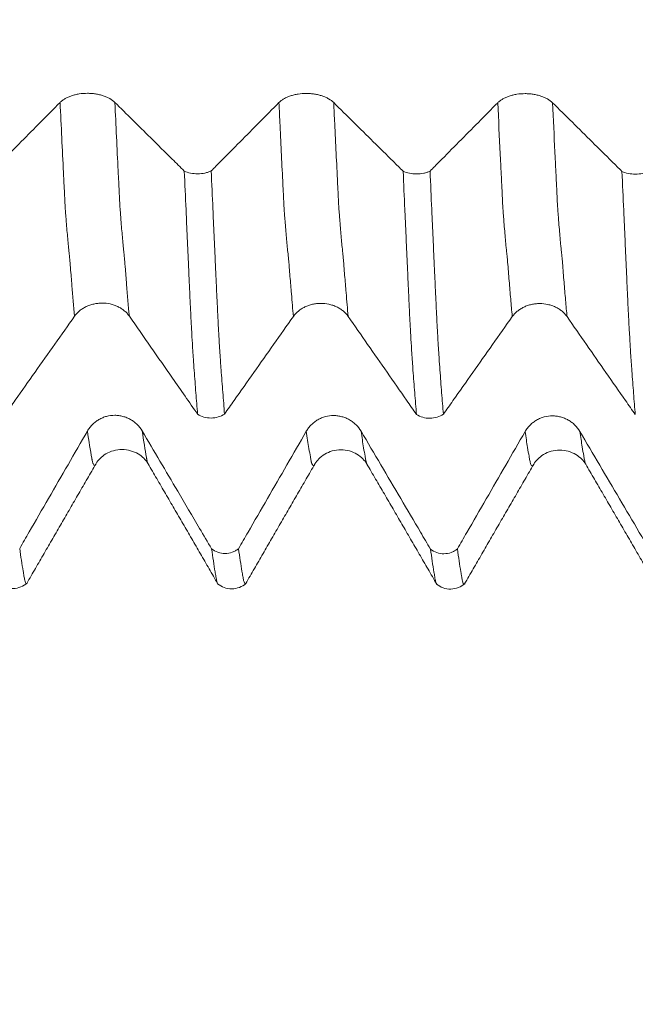
# Model space of a CAD drawing. Units: millimetres. Extents: x -47 to 94, y -82 to 34.
# Drawn here: x 62 to 66, y -9 to -2 of the extents above; entities that cross this region are included whole.
import ezdxf

# ---------------------------------------------------------------- set-up
doc = ezdxf.new("R2010")
doc.units = ezdxf.units.MM
for name, color, linetype in [('1', 4, 'Continuous'), ('2', 7, 'Continuous'), ('SK2', 7, 'Continuous')]:
    doc.layers.add(name, color=color, linetype=linetype)
doc.styles.add('iso_b_vert', font='simplex.shx')
doc.dimstyles.get("Standard").update_dxf_attribs({"dimtxt": 0.18, "dimasz": 0.18, "dimexe": 0.18, "dimexo": 0.0625, "dimgap": 0.09, "dimtad": 1, "dimzin": 0, "dimdsep": 52, "dimtxsty": 'Standard', "dimcen": 0.09, "dimadec": 0, "dimazin": 0, "dimtfac": 1, "dimtdec": 4, "dimtofl": 0, "dimtmove": 0, "dimatfit": 3, "dimfxl": 1, "dimtolj": 1, "dimtzin": 0, "dimarcsym": 0})

# ---------------------------------------------------------------- blocks, each defined once
blk = doc.blocks.new('_U3')
at = {"layer": 'SK2', "lineweight": 13}
for p, q in [((60, -7.681001), (60, -15.093501)), ((73, -7.681001), (73, -15.093501)), ((73, -13.093501), (60, -13.093501))]:
    blk.add_line(p, q, dxfattribs=at)
at = {"layer": 'SK2', "lineweight": 18}
for points in [[(60, -13.093501), (63.499998, -12.632717), (63.500002, -13.554285)], [(73, -13.093501), (69.500002, -13.554285), (69.499998, -12.632717)]]:
    blk.add_solid(points, dxfattribs=at)
at = {"layer": 'SK2', "lineweight": 18, "insert": (65.017977, -12.208387), "char_height": 3, "attachment_point": 7, "line_spacing_factor": 1.084337, "style": 'iso_b_vert'}
blk.add_mtext('\\W0.5321;13', dxfattribs=at)
blk = doc.blocks.new('_U4')
at = {"layer": 'SK2', "lineweight": 13}
for p, q in [((31, -5.9375), (31, -37.593501)), ((73, -7.681001), (73, -37.593501)), ((73, -35.593501), (31, -35.593501))]:
    blk.add_line(p, q, dxfattribs=at)
at = {"layer": 'SK2', "lineweight": 18}
for points in [[(31, -35.593501), (34.499998, -35.132717), (34.500002, -36.054285)], [(73, -35.593501), (69.500002, -36.054285), (69.499998, -35.132717)]]:
    blk.add_solid(points, dxfattribs=at)
at = {"layer": 'SK2', "lineweight": 18, "insert": (50.209229, -34.708387), "char_height": 3, "attachment_point": 7, "line_spacing_factor": 1.084337, "style": 'iso_b_vert'}
blk.add_mtext('\\W0.7361;42', dxfattribs=at)
blk = doc.blocks.new('_U5')
at = {"layer": '2', "lineweight": 13}
for p, q in [((37.3, -1.5875), (37.3, -26.593501)), ((73, -7.681001), (73, -26.593501)), ((73, -24.593501), (37.3, -24.593501))]:
    blk.add_line(p, q, dxfattribs=at)
at = {"layer": '2', "lineweight": 18}
for points in [[(37.3, -24.593501), (40.799998, -24.132717), (40.800002, -25.054285)], [(73, -24.593501), (69.500002, -25.054285), (69.499998, -24.132717)]]:
    blk.add_solid(points, dxfattribs=at)
at = {"layer": '2', "lineweight": 18, "insert": (51.788544, -23.708387), "char_height": 3, "attachment_point": 7, "line_spacing_factor": 1.084337, "style": 'iso_b_vert'}
blk.add_mtext('\\W0.7346;35.7', dxfattribs=at)

msp = doc.modelspace()

# ---------------------------------------------------------------- linework, layer by layer
at = {"layer": '1', "lineweight": 18}
for points, knots in [([(62.3471, -2.9369), (62.3376, -2.9275), (62.326, -2.9189), (62.306, -2.9073), (62.2988, -2.9037), (62.2837, -2.8971), (62.2681, -2.891), (62.2511, -2.8862), (62.2336, -2.882), (62.2245, -2.8802), (62.2063, -2.8774), (62.197, -2.8763), (62.1783, -2.8749), (62.1688, -2.8745), (62.1402, -2.8745), (62.1215, -2.8759), (62.094, -2.8801), (62.0849, -2.8819), (62.0674, -2.8861), (62.059, -2.8885), (62.0427, -2.8939), (62.0348, -2.897), (62.0197, -2.9037), (62.0055, -2.9109), (61.9932, -2.9191), (61.9817, -2.9278), (61.9764, -2.9324), (61.9717, -2.9371)], [0, 0, 0, 0, 0.125, 0.125, 0.1875, 0.1875, 0.25, 0.3125, 0.3125, 0.375, 0.375, 0.4375, 0.4375, 0.5, 0.5, 0.625, 0.625, 0.6875, 0.6875, 0.75, 0.75, 0.8125, 0.8125, 0.875, 0.9375, 0.9375, 1, 1, 1, 1]), ([(63.8471, -2.938), (63.8375, -2.9285), (63.826, -2.9199), (63.806, -2.9084), (63.7988, -2.9048), (63.7837, -2.8981), (63.7681, -2.8921), (63.7511, -2.8873), (63.7336, -2.883), (63.7245, -2.8813), (63.7063, -2.8784), (63.697, -2.8774), (63.6783, -2.8759), (63.6688, -2.8756), (63.6402, -2.8755), (63.6215, -2.8769), (63.594, -2.8812), (63.5849, -2.883), (63.5674, -2.8872), (63.559, -2.8896), (63.5427, -2.895), (63.5348, -2.8981), (63.5197, -2.9048), (63.5055, -2.912), (63.4932, -2.9202), (63.4817, -2.9288), (63.4764, -2.9334), (63.4717, -2.9382)], [0, 0, 0, 0, 0.125, 0.125, 0.1875, 0.1875, 0.25, 0.3125, 0.3125, 0.375, 0.375, 0.4375, 0.4375, 0.5, 0.5, 0.625, 0.625, 0.6875, 0.6875, 0.75, 0.75, 0.8125, 0.8125, 0.875, 0.9375, 0.9375, 1, 1, 1, 1]), ([(65.3471, -2.9391), (65.3375, -2.9297), (65.326, -2.9211), (65.306, -2.9095), (65.2988, -2.9059), (65.2837, -2.8993), (65.2681, -2.8932), (65.2511, -2.8884), (65.2336, -2.8842), (65.2245, -2.8824), (65.2063, -2.8796), (65.197, -2.8785), (65.1783, -2.8771), (65.1688, -2.8767), (65.1402, -2.8767), (65.1215, -2.8781), (65.094, -2.8823), (65.0849, -2.8841), (65.0674, -2.8883), (65.059, -2.8907), (65.0427, -2.8961), (65.0348, -2.8992), (65.0197, -2.9059), (65.0055, -2.9131), (64.9932, -2.9213), (64.9817, -2.93), (64.9764, -2.9346), (64.9717, -2.9393)], [0, 0, 0, 0, 0.125, 0.125, 0.1875, 0.1875, 0.25, 0.3125, 0.3125, 0.375, 0.375, 0.4375, 0.4375, 0.5, 0.5, 0.625, 0.625, 0.6875, 0.6875, 0.75, 0.75, 0.8125, 0.8125, 0.875, 0.9375, 0.9375, 1, 1, 1, 1]), ([(61.9717, -2.9371), (61.883, -3.0268), (61.7943, -3.1164), (61.6612, -3.2509), (61.6168, -3.2957), (61.5507, -3.3623), (61.5291, -3.3842), (61.5074, -3.406)], [0, 0, 0, 0, 0.573497, 0.573497, 0.860246, 0.860246, 1, 1, 1, 1]), ([(62.8229, -3.4076), (62.7954, -3.3804), (62.7679, -3.3532), (62.6905, -3.2766), (62.6406, -3.2272), (62.5095, -3.0975), (62.4283, -3.0172), (62.3471, -2.9369)], [0, 0, 0, 0, 0.173385, 0.173385, 0.488217, 0.488217, 1, 1, 1, 1]), ([(63.4717, -2.9382), (63.383, -3.0279), (63.2943, -3.1175), (63.1612, -3.252), (63.1168, -3.2968), (63.0508, -3.3634), (63.0292, -3.3852), (63.0076, -3.407)], [0, 0, 0, 0, 0.573672, 0.573672, 0.860508, 0.860508, 1, 1, 1, 1]), ([(64.3231, -3.4088), (64.3002, -3.3862), (64.2773, -3.3636), (64.2092, -3.2962), (64.164, -3.2514), (64.0282, -3.1171), (63.9377, -3.0276), (63.8471, -2.938)], [0, 0, 0, 0, 0.144145, 0.144145, 0.42943, 0.42943, 1, 1, 1, 1]), ([(64.9717, -2.9393), (64.883, -3.029), (64.7943, -3.1186), (64.6612, -3.2531), (64.6168, -3.2979), (64.5507, -3.3645), (64.5291, -3.3863), (64.5075, -3.4082)], [0, 0, 0, 0, 0.573575, 0.573575, 0.860362, 0.860362, 1, 1, 1, 1]), ([(65.823, -3.4099), (65.8002, -3.3873), (65.7773, -3.3647), (65.7092, -3.2973), (65.664, -3.2525), (65.5282, -3.1182), (65.4377, -3.0287), (65.3471, -2.9391)], [0, 0, 0, 0, 0.144096, 0.144096, 0.429397, 0.429397, 1, 1, 1, 1]), ([(62.8229, -3.4076), (62.836, -3.4137), (62.8506, -3.4183), (62.8823, -3.4246), (62.8987, -3.4262), (62.9323, -3.4261), (62.9486, -3.4244), (62.9723, -3.4195), (62.9798, -3.4175), (62.9942, -3.4128), (63.0011, -3.41), (63.0076, -3.407)], [0, 0, 0, 0, 0.25, 0.25, 0.5, 0.5, 0.75, 0.75, 0.875, 0.875, 1, 1, 1, 1]), ([(62.9144, -5.0749), (62.9104, -5.027), (62.9064, -4.978), (62.8986, -4.878), (62.8948, -4.827), (62.8891, -4.749), (62.8871, -4.7226), (62.8843, -4.6829), (62.8834, -4.6695), (62.8817, -4.6418), (62.8807, -4.6275), (62.878, -4.5835), (62.8762, -4.5527), (62.8726, -4.4881), (62.8709, -4.4543), (62.8672, -4.3835), (62.8654, -4.3465), (62.8626, -4.2886), (62.8617, -4.2689), (62.8599, -4.2291), (62.859, -4.209), (62.8571, -4.1681), (62.8561, -4.1474), (62.8548, -4.116), (62.8544, -4.1055), (62.8536, -4.0843), (62.8531, -4.0736), (62.8516, -4.0415), (62.8507, -4.02), (62.8487, -3.977), (62.8477, -3.9554), (62.8458, -3.9123), (62.8449, -3.8908), (62.8429, -3.8474), (62.8419, -3.8257), (62.8389, -3.7604), (62.8369, -3.7167), (62.8309, -3.5851), (62.8269, -3.4967), (62.8229, -3.4076)], [0, 0, 0, 0, 0.125, 0.125, 0.25, 0.25, 0.3125, 0.3125, 0.34375, 0.34375, 0.375, 0.375, 0.4375, 0.4375, 0.5, 0.5, 0.5625, 0.5625, 0.59375, 0.59375, 0.625, 0.625, 0.65625, 0.65625, 0.671875, 0.671875, 0.6875, 0.6875, 0.71875, 0.71875, 0.75, 0.75, 0.78125, 0.78125, 0.8125, 0.8125, 0.875, 0.875, 1, 1, 1, 1]), ([(63.0076, -3.407), (63.0115, -3.4947), (63.0154, -3.5819), (63.0212, -3.7115), (63.0231, -3.7546), (63.026, -3.8189), (63.027, -3.8402), (63.0289, -3.8828), (63.0299, -3.904), (63.032, -3.9463), (63.033, -3.9675), (63.0343, -3.9993), (63.0347, -4.0099), (63.0356, -4.0311), (63.036, -4.0416), (63.0376, -4.0731), (63.0386, -4.094), (63.0405, -4.1352), (63.0413, -4.1556), (63.043, -4.1957), (63.044, -4.2154), (63.0459, -4.2543), (63.0469, -4.2735), (63.0497, -4.3302), (63.0513, -4.3672), (63.0548, -4.4387), (63.0566, -4.4733), (63.0594, -4.5233), (63.0603, -4.5396), (63.0622, -4.5715), (63.0631, -4.5871), (63.0649, -4.6174), (63.0658, -4.6321), (63.0678, -4.6606), (63.0687, -4.6745), (63.0704, -4.7017), (63.0713, -4.7152), (63.0733, -4.7421), (63.0742, -4.7554), (63.0791, -4.8219), (63.0831, -4.8739), (63.0911, -4.9756), (63.095, -5.0253), (63.099, -5.0739)], [0, 0, 0, 0, 0.125, 0.125, 0.1875, 0.1875, 0.21875, 0.21875, 0.25, 0.25, 0.28125, 0.28125, 0.296875, 0.296875, 0.3125, 0.3125, 0.34375, 0.34375, 0.375, 0.375, 0.40625, 0.40625, 0.4375, 0.4375, 0.5, 0.5, 0.5625, 0.5625, 0.59375, 0.59375, 0.625, 0.625, 0.65625, 0.65625, 0.6875, 0.6875, 0.71875, 0.71875, 0.75, 0.75, 0.875, 0.875, 1, 1, 1, 1]), ([(64.3231, -3.4088), (64.3362, -3.4149), (64.3507, -3.4195), (64.3824, -3.4258), (64.3987, -3.4274), (64.4323, -3.4273), (64.4486, -3.4256), (64.4723, -3.4207), (64.4798, -3.4187), (64.4942, -3.4139), (64.501, -3.4112), (64.5075, -3.4082)], [0, 0, 0, 0, 0.25, 0.25, 0.5, 0.5, 0.75, 0.75, 0.875, 0.875, 1, 1, 1, 1]), ([(64.4144, -5.0764), (64.4104, -5.0281), (64.4065, -4.9786), (64.4006, -4.9028), (64.3986, -4.8772), (64.3947, -4.8254), (64.3927, -4.7992), (64.3898, -4.7595), (64.3888, -4.7462), (64.3869, -4.7195), (64.3859, -4.706), (64.3844, -4.6857), (64.3839, -4.6789), (64.383, -4.6651), (64.3826, -4.6582), (64.3818, -4.644), (64.3812, -4.6368), (64.3802, -4.6222), (64.3798, -4.6149), (64.3776, -4.5776), (64.3758, -4.5463), (64.3722, -4.4809), (64.3703, -4.4468), (64.3667, -4.3756), (64.3649, -4.3386), (64.3622, -4.281), (64.3613, -4.2614), (64.3595, -4.2219), (64.3586, -4.2019), (64.3568, -4.1614), (64.3559, -4.1408), (64.3541, -4.0993), (64.3531, -4.0782), (64.3513, -4.0358), (64.3503, -4.0145), (64.3484, -3.972), (64.3475, -3.9507), (64.3446, -3.8867), (64.3426, -3.8438), (64.3388, -3.7578), (64.3368, -3.7146), (64.331, -3.5845), (64.327, -3.497), (64.3231, -3.4088)], [0, 0, 0, 0, 0.125, 0.125, 0.1875, 0.1875, 0.25, 0.25, 0.28125, 0.28125, 0.3125, 0.3125, 0.328125, 0.328125, 0.34375, 0.34375, 0.359375, 0.359375, 0.375, 0.375, 0.4375, 0.4375, 0.5, 0.5, 0.5625, 0.5625, 0.59375, 0.59375, 0.625, 0.625, 0.65625, 0.65625, 0.6875, 0.6875, 0.71875, 0.71875, 0.75, 0.75, 0.8125, 0.8125, 0.875, 0.875, 1, 1, 1, 1]), ([(64.5075, -3.4082), (64.5114, -3.4961), (64.5154, -3.5835), (64.5212, -3.7134), (64.5231, -3.7565), (64.527, -3.8423), (64.5291, -3.885), (64.5319, -3.9487), (64.5329, -3.97), (64.5348, -4.0124), (64.5357, -4.0335), (64.5371, -4.0652), (64.5376, -4.0757), (64.5386, -4.0966), (64.5391, -4.107), (64.5405, -4.1379), (64.5414, -4.1583), (64.5441, -4.2185), (64.546, -4.2575), (64.5496, -4.3334), (64.5513, -4.3704), (64.5549, -4.4418), (64.5567, -4.4764), (64.5596, -4.5264), (64.5605, -4.5428), (64.5619, -4.5667), (64.5623, -4.5746), (64.5632, -4.5903), (64.5636, -4.598), (64.5649, -4.6207), (64.566, -4.6352), (64.568, -4.6636), (64.5688, -4.6773), (64.5714, -4.7182), (64.5733, -4.7449), (64.5792, -4.8243), (64.5831, -4.8762), (64.591, -4.9776), (64.595, -5.0271), (64.599, -5.0755)], [0, 0, 0, 0, 0.125, 0.125, 0.1875, 0.1875, 0.25, 0.25, 0.28125, 0.28125, 0.3125, 0.3125, 0.328125, 0.328125, 0.34375, 0.34375, 0.375, 0.375, 0.4375, 0.4375, 0.5, 0.5, 0.5625, 0.5625, 0.59375, 0.59375, 0.609375, 0.609375, 0.625, 0.625, 0.65625, 0.65625, 0.6875, 0.6875, 0.75, 0.75, 0.875, 0.875, 1, 1, 1, 1]), ([(65.823, -3.4099), (65.8361, -3.416), (65.8506, -3.4206), (65.8823, -3.4269), (65.8987, -3.4285), (65.9323, -3.4284), (65.9486, -3.4267), (65.9723, -3.4218), (65.9798, -3.4198), (65.9942, -3.4151), (66.0011, -3.4123), (66.0075, -3.4093)], [0, 0, 0, 0, 0.25, 0.25, 0.5, 0.5, 0.75, 0.75, 0.875, 0.875, 1, 1, 1, 1]), ([(65.9145, -5.0781), (65.9105, -5.0304), (65.9065, -4.9814), (65.9007, -4.9066), (65.8988, -4.8814), (65.8949, -4.8304), (65.893, -4.8046), (65.8902, -4.7657), (65.8893, -4.7528), (65.8874, -4.7266), (65.8863, -4.7133), (65.8844, -4.6866), (65.8835, -4.6733), (65.8816, -4.6457), (65.8808, -4.6315), (65.8781, -4.5876), (65.8764, -4.5569), (65.8727, -4.4924), (65.8709, -4.4586), (65.8673, -4.3881), (65.8655, -4.3513), (65.8628, -4.2936), (65.8619, -4.274), (65.86, -4.2342), (65.8591, -4.214), (65.8571, -4.1731), (65.8562, -4.1525), (65.8545, -4.1105), (65.8536, -4.0892), (65.8517, -4.0463), (65.8508, -4.0247), (65.8488, -3.9815), (65.8478, -3.9599), (65.8449, -3.8949), (65.8429, -3.8514), (65.839, -3.764), (65.837, -3.7202), (65.831, -3.5881), (65.827, -3.4993), (65.823, -3.4099)], [0, 0, 0, 0, 0.125, 0.125, 0.1875, 0.1875, 0.25, 0.25, 0.28125, 0.28125, 0.3125, 0.3125, 0.34375, 0.34375, 0.375, 0.375, 0.4375, 0.4375, 0.5, 0.5, 0.5625, 0.5625, 0.59375, 0.59375, 0.625, 0.625, 0.65625, 0.65625, 0.6875, 0.6875, 0.71875, 0.71875, 0.75, 0.75, 0.8125, 0.8125, 0.875, 0.875, 1, 1, 1, 1]), ([(62.071, -4.4028), (62.0806, -4.3892), (62.0921, -4.3769), (62.1121, -4.3604), (62.1193, -4.3552), (62.1343, -4.3457), (62.15, -4.3371), (62.1669, -4.3302), (62.1844, -4.3241), (62.1935, -4.3216), (62.2117, -4.3175), (62.221, -4.316), (62.2397, -4.3139), (62.2492, -4.3133), (62.2778, -4.3133), (62.2965, -4.3152), (62.324, -4.3213), (62.3331, -4.3238), (62.3506, -4.3297), (62.359, -4.3332), (62.3754, -4.3409), (62.3833, -4.3453), (62.3984, -4.3548), (62.4126, -4.3651), (62.425, -4.3768), (62.4364, -4.3892), (62.4417, -4.3957), (62.4465, -4.4025)], [0, 0, 0, 0, 0.125, 0.125, 0.1875, 0.1875, 0.25, 0.3125, 0.3125, 0.375, 0.375, 0.4375, 0.4375, 0.5, 0.5, 0.625, 0.625, 0.6875, 0.6875, 0.75, 0.75, 0.8125, 0.8125, 0.875, 0.9375, 0.9375, 1, 1, 1, 1]), ([(63.571, -4.4044), (63.5806, -4.3909), (63.5921, -4.3786), (63.6121, -4.3621), (63.6193, -4.3569), (63.6343, -4.3474), (63.6499, -4.3388), (63.6669, -4.3318), (63.6844, -4.3258), (63.6935, -4.3232), (63.7117, -4.3192), (63.7209, -4.3176), (63.7396, -4.3155), (63.7492, -4.315), (63.7778, -4.3149), (63.7965, -4.3169), (63.824, -4.3229), (63.8331, -4.3255), (63.8506, -4.3314), (63.859, -4.3348), (63.8753, -4.3426), (63.8832, -4.3469), (63.8984, -4.3565), (63.9125, -4.3668), (63.9249, -4.3784), (63.9364, -4.3908), (63.9417, -4.3974), (63.9464, -4.4042)], [0, 0, 0, 0, 0.125, 0.125, 0.1875, 0.1875, 0.25, 0.3125, 0.3125, 0.375, 0.375, 0.4375, 0.4375, 0.5, 0.5, 0.625, 0.625, 0.6875, 0.6875, 0.75, 0.75, 0.8125, 0.8125, 0.875, 0.9375, 0.9375, 1, 1, 1, 1]), ([(65.071, -4.406), (65.0806, -4.3924), (65.0921, -4.3802), (65.1121, -4.3637), (65.1193, -4.3585), (65.1343, -4.349), (65.15, -4.3403), (65.1669, -4.3334), (65.1845, -4.3273), (65.1935, -4.3248), (65.2117, -4.3207), (65.221, -4.3192), (65.2397, -4.3171), (65.2492, -4.3165), (65.2778, -4.3165), (65.2965, -4.3185), (65.324, -4.3245), (65.3331, -4.327), (65.3506, -4.3329), (65.3591, -4.3364), (65.3754, -4.3441), (65.3833, -4.3485), (65.3984, -4.358), (65.4126, -4.3683), (65.425, -4.38), (65.4364, -4.3924), (65.4417, -4.3989), (65.4465, -4.4057)], [0, 0, 0, 0, 0.125, 0.125, 0.1875, 0.1875, 0.25, 0.3125, 0.3125, 0.375, 0.375, 0.4375, 0.4375, 0.5, 0.5, 0.625, 0.625, 0.6875, 0.6875, 0.75, 0.75, 0.8125, 0.8125, 0.875, 0.9375, 0.9375, 1, 1, 1, 1]), ([(61.5989, -5.0724), (61.6209, -5.0412), (61.6429, -5.0099), (61.71, -4.9147), (61.7552, -4.8507), (61.8905, -4.6588), (61.9808, -4.5308), (62.071, -4.4028)], [0, 0, 0, 0, 0.139844, 0.139844, 0.426563, 0.426563, 1, 1, 1, 1]), ([(62.4465, -4.4025), (62.4957, -4.4734), (62.545, -4.5442), (62.6436, -4.6859), (62.6929, -4.7568), (62.7996, -4.91), (62.857, -4.9925), (62.9144, -5.0749)], [0, 0, 0, 0, 0.316102, 0.316102, 0.632204, 0.632204, 1, 1, 1, 1]), ([(63.099, -5.0739), (63.121, -5.0427), (63.1429, -5.0116), (63.21, -4.9164), (63.2551, -4.8524), (63.3905, -4.6604), (63.4808, -4.5324), (63.571, -4.4044)], [0, 0, 0, 0, 0.13963, 0.13963, 0.42642, 0.42642, 1, 1, 1, 1]), ([(63.9464, -4.4042), (64.0354, -4.5321), (64.1244, -4.66), (64.2579, -4.8518), (64.3025, -4.9157), (64.3694, -5.0119), (64.3919, -5.0442), (64.4144, -5.0764)], [0, 0, 0, 0, 0.570696, 0.570696, 0.856043, 0.856043, 1, 1, 1, 1]), ([(64.599, -5.0755), (64.621, -5.0443), (64.6429, -5.0132), (64.71, -4.918), (64.7552, -4.854), (64.8905, -4.662), (64.9808, -4.534), (65.071, -4.406)], [0, 0, 0, 0, 0.139632, 0.139632, 0.426421, 0.426421, 1, 1, 1, 1]), ([(65.4465, -4.4057), (65.5354, -4.5336), (65.6244, -4.6616), (65.758, -4.8534), (65.8025, -4.9173), (65.8695, -5.0135), (65.892, -5.0458), (65.9145, -5.0781)], [0, 0, 0, 0, 0.570627, 0.570627, 0.85594, 0.85594, 1, 1, 1, 1]), ([(62.5347, -5.1899), (62.5251, -5.1736), (62.5136, -5.1589), (62.4935, -5.1391), (62.4863, -5.1328), (62.4713, -5.1214), (62.4556, -5.1111), (62.4387, -5.1028), (62.4211, -5.0955), (62.412, -5.0925), (62.3938, -5.0876), (62.3846, -5.0858), (62.3658, -5.0833), (62.3563, -5.0827), (62.3277, -5.0826), (62.309, -5.0851), (62.2815, -5.0924), (62.2724, -5.0954), (62.255, -5.1026), (62.2465, -5.1067), (62.2302, -5.1161), (62.2223, -5.1213), (62.2072, -5.1328), (62.1931, -5.1452), (62.1807, -5.1593), (62.1692, -5.1742), (62.164, -5.1821), (62.1592, -5.1903)], [0, 0, 0, 0, 0.125, 0.125, 0.1875, 0.1875, 0.25, 0.3125, 0.3125, 0.375, 0.375, 0.4375, 0.4375, 0.5, 0.5, 0.625, 0.625, 0.6875, 0.6875, 0.75, 0.75, 0.8125, 0.8125, 0.875, 0.9375, 0.9375, 1, 1, 1, 1]), ([(63.099, -5.0739), (63.086, -5.0826), (63.0716, -5.0894), (63.0401, -5.0988), (63.0237, -5.1012), (62.9901, -5.1014), (62.9737, -5.0992), (62.942, -5.0901), (62.9275, -5.0835), (62.9144, -5.0749)], [0, 0, 0, 0, 0.25, 0.25, 0.5, 0.5, 0.75, 0.75, 1, 1, 1, 1]), ([(64.0347, -5.1919), (64.0251, -5.1756), (64.0136, -5.1608), (63.9935, -5.141), (63.9863, -5.1348), (63.9713, -5.1234), (63.9556, -5.113), (63.9387, -5.1047), (63.9211, -5.0975), (63.9121, -5.0944), (63.8938, -5.0896), (63.8846, -5.0877), (63.8659, -5.0853), (63.8563, -5.0846), (63.8277, -5.0846), (63.809, -5.087), (63.7815, -5.0943), (63.7724, -5.0973), (63.755, -5.1045), (63.7465, -5.1087), (63.7302, -5.118), (63.7223, -5.1233), (63.7072, -5.1348), (63.6931, -5.1472), (63.6807, -5.1612), (63.6693, -5.1761), (63.664, -5.184), (63.6593, -5.1922)], [0, 0, 0, 0, 0.125, 0.125, 0.1875, 0.1875, 0.25, 0.3125, 0.3125, 0.375, 0.375, 0.4375, 0.4375, 0.5, 0.5, 0.625, 0.625, 0.6875, 0.6875, 0.75, 0.75, 0.8125, 0.8125, 0.875, 0.9375, 0.9375, 1, 1, 1, 1]), ([(64.599, -5.0755), (64.586, -5.0842), (64.5716, -5.091), (64.54, -5.1004), (64.5237, -5.1028), (64.4901, -5.103), (64.4737, -5.1008), (64.442, -5.0917), (64.4275, -5.0851), (64.4144, -5.0764)], [0, 0, 0, 0, 0.25, 0.25, 0.5, 0.5, 0.75, 0.75, 1, 1, 1, 1]), ([(65.5347, -5.1938), (65.5251, -5.1775), (65.5136, -5.1628), (65.4935, -5.143), (65.4863, -5.1367), (65.4712, -5.1253), (65.4556, -5.1149), (65.4386, -5.1066), (65.4211, -5.0994), (65.412, -5.0964), (65.3938, -5.0915), (65.3845, -5.0897), (65.3658, -5.0872), (65.3563, -5.0865), (65.3277, -5.0865), (65.309, -5.0889), (65.2815, -5.0962), (65.2724, -5.0993), (65.2549, -5.1064), (65.2465, -5.1106), (65.2302, -5.1199), (65.2223, -5.1252), (65.2072, -5.1367), (65.193, -5.1491), (65.1807, -5.1631), (65.1692, -5.178), (65.164, -5.1859), (65.1592, -5.1941)], [0, 0, 0, 0, 0.125, 0.125, 0.1875, 0.1875, 0.25, 0.3125, 0.3125, 0.375, 0.375, 0.4375, 0.4375, 0.5, 0.5, 0.625, 0.625, 0.6875, 0.6875, 0.75, 0.75, 0.8125, 0.8125, 0.875, 0.9375, 0.9375, 1, 1, 1, 1]), ([(62.1592, -5.1903), (62.0706, -5.3442), (61.9818, -5.4981), (61.8487, -5.729), (61.8043, -5.8059), (61.7382, -5.9203), (61.7166, -5.9578), (61.695, -5.9952)], [0, 0, 0, 0, 0.573603, 0.573603, 0.860405, 0.860405, 1, 1, 1, 1]), ([(63.0106, -5.9984), (62.9831, -5.9516), (62.9555, -5.9048), (62.8781, -5.7731), (62.8281, -5.6883), (62.697, -5.4656), (62.6159, -5.3278), (62.5347, -5.1899)], [0, 0, 0, 0, 0.173714, 0.173714, 0.488433, 0.488433, 1, 1, 1, 1]), ([(63.6593, -5.1922), (63.5706, -5.3461), (63.4818, -5.5), (63.3487, -5.7309), (63.3043, -5.8078), (63.2382, -5.9222), (63.2165, -5.9597), (63.1949, -5.9973)], [0, 0, 0, 0, 0.573477, 0.573477, 0.860216, 0.860216, 1, 1, 1, 1]), ([(64.5106, -6.0002), (64.4877, -5.9614), (64.4649, -5.9226), (64.3968, -5.8068), (64.3515, -5.73), (64.2158, -5.4993), (64.1252, -5.3456), (64.0347, -5.1919)], [0, 0, 0, 0, 0.144142, 0.144142, 0.429428, 0.429428, 1, 1, 1, 1]), ([(65.1592, -5.1941), (65.0706, -5.348), (64.9818, -5.502), (64.8487, -5.7328), (64.8043, -5.8097), (64.7382, -5.9241), (64.7166, -5.9616), (64.6949, -5.9991)], [0, 0, 0, 0, 0.573504, 0.573504, 0.860257, 0.860257, 1, 1, 1, 1]), ([(66.0106, -6.0022), (65.9877, -5.9633), (65.9648, -5.9245), (65.8967, -5.8087), (65.8515, -5.7319), (65.7157, -5.5013), (65.6252, -5.3475), (65.5347, -5.1938)], [0, 0, 0, 0, 0.144145, 0.144145, 0.42943, 0.42943, 1, 1, 1, 1]), ([(62.2186, -5.4136), (62.226, -5.4013), (62.2445, -5.3777), (62.285, -5.3452), (62.3373, -5.3225), (62.3966, -5.3143), (62.4558, -5.3226), (62.5241, -5.3532), (62.558, -5.3863), (62.5741, -5.4135)], [0, 0, 0, 0, 0.11507, 0.236684, 0.364205, 0.495607, 0.627865, 0.75769, 1, 1, 1, 1]), ([(63.7185, -5.4161), (63.7258, -5.4036), (63.7444, -5.3798), (63.7849, -5.3472), (63.8371, -5.3245), (63.8965, -5.3163), (63.9559, -5.3247), (64.0078, -5.3473), (64.0483, -5.3799), (64.0669, -5.4036), (64.0742, -5.416)], [0, 0, 0, 0, 0.114835, 0.236695, 0.364628, 0.496162, 0.628431, 0.758307, 0.882481, 1, 1, 1, 1]), ([(65.2184, -5.4181), (65.2258, -5.4056), (65.2444, -5.3818), (65.285, -5.3492), (65.3372, -5.3265), (65.3965, -5.3183), (65.4558, -5.3268), (65.508, -5.3496), (65.5483, -5.3819), (65.5668, -5.4052), (65.5741, -5.4175)], [0, 0, 0, 0, 0.114143, 0.235249, 0.362566, 0.493934, 0.626197, 0.756092, 0.881139, 1, 1, 1, 1]), ([(61.695, -5.9952), (61.699, -6.0236), (61.7029, -6.0508), (61.7107, -6.1025), (61.7146, -6.1271), (61.7194, -6.1563), (61.7204, -6.162), (61.7223, -6.1733), (61.7232, -6.1791), (61.7251, -6.1902), (61.7262, -6.1953), (61.728, -6.2049), (61.7289, -6.2092), (61.7317, -6.2205), (61.7335, -6.2264), (61.737, -6.2346), (61.7387, -6.2368), (61.7416, -6.2371), (61.7426, -6.2366), (61.7436, -6.2356)], [0, 0, 0, 0, 0.233912, 0.233912, 0.467824, 0.467824, 0.526302, 0.526302, 0.584781, 0.584781, 0.643259, 0.643259, 0.701737, 0.701737, 0.818693, 0.818693, 0.935649, 0.935649, 1, 1, 1, 1]), ([(63.0106, -5.9984), (63.0237, -6.0087), (63.0382, -6.0166), (63.0699, -6.0275), (63.0862, -6.0301), (63.1197, -6.03), (63.1361, -6.0271), (63.1597, -6.0187), (63.1672, -6.0152), (63.1816, -6.0072), (63.1884, -6.0025), (63.1949, -5.9973)], [0, 0, 0, 0, 0.25, 0.25, 0.5, 0.5, 0.75, 0.75, 0.875, 0.875, 1, 1, 1, 1]), ([(63.05, -6.2329), (63.0494, -6.2315), (63.0489, -6.2299), (63.0474, -6.2253), (63.0465, -6.2221), (63.0447, -6.2146), (63.0438, -6.2104), (63.0419, -6.2009), (63.041, -6.1956), (63.0391, -6.1844), (63.038, -6.1785), (63.0368, -6.1701), (63.0363, -6.1672), (63.0352, -6.1613), (63.0347, -6.1584), (63.0264, -6.1083), (63.0186, -6.056), (63.0106, -5.9984)], [0, 0, 0, 0, 0.047691, 0.047691, 0.120946, 0.120946, 0.1942, 0.1942, 0.267455, 0.267455, 0.340709, 0.340709, 0.377337, 0.377337, 0.413964, 0.413964, 1, 1, 1, 1]), ([(63.1949, -5.9973), (63.1988, -6.0257), (63.2028, -6.0528), (63.2107, -6.1045), (63.2146, -6.129), (63.2194, -6.1582), (63.2204, -6.1639), (63.2223, -6.1752), (63.2232, -6.181), (63.2251, -6.192), (63.2262, -6.1973), (63.228, -6.2069), (63.2288, -6.2112), (63.2316, -6.2226), (63.2335, -6.2283), (63.2371, -6.2363), (63.2388, -6.2386), (63.2415, -6.2391), (63.2425, -6.2387), (63.2435, -6.2378)], [0, 0, 0, 0, 0.234404, 0.234404, 0.468808, 0.468808, 0.527409, 0.527409, 0.58601, 0.58601, 0.644611, 0.644611, 0.703212, 0.703212, 0.820414, 0.820414, 0.937616, 0.937616, 1, 1, 1, 1]), ([(64.5106, -6.0002), (64.5237, -6.0106), (64.5382, -6.0185), (64.5699, -6.0293), (64.5862, -6.032), (64.6197, -6.0319), (64.6361, -6.029), (64.6597, -6.0206), (64.6672, -6.0171), (64.6816, -6.009), (64.6885, -6.0044), (64.6949, -5.9991)], [0, 0, 0, 0, 0.25, 0.25, 0.5, 0.5, 0.75, 0.75, 0.875, 0.875, 1, 1, 1, 1]), ([(64.5503, -6.2355), (64.5497, -6.234), (64.549, -6.2323), (64.5474, -6.2274), (64.5463, -6.224), (64.5444, -6.2164), (64.5436, -6.2123), (64.5419, -6.2029), (64.5411, -6.1976), (64.5396, -6.1892), (64.539, -6.1863), (64.5381, -6.1806), (64.5377, -6.1778), (64.5363, -6.1691), (64.5353, -6.1633), (64.5303, -6.1339), (64.5264, -6.109), (64.5185, -6.0565), (64.5146, -6.029), (64.5106, -6.0002)], [0, 0, 0, 0, 0.05103, 0.05103, 0.124028, 0.124028, 0.197026, 0.197026, 0.270023, 0.270023, 0.306522, 0.306522, 0.343021, 0.343021, 0.416019, 0.416019, 0.708009, 0.708009, 1, 1, 1, 1]), ([(64.6949, -5.9991), (64.6989, -6.0279), (64.7029, -6.0553), (64.7109, -6.1076), (64.7149, -6.1325), (64.7197, -6.1619), (64.7207, -6.1677), (64.7221, -6.1764), (64.7225, -6.1794), (64.7235, -6.1851), (64.7241, -6.1878), (64.7257, -6.196), (64.7265, -6.2014), (64.7284, -6.2108), (64.7293, -6.215), (64.7321, -6.2262), (64.7338, -6.2319), (64.7374, -6.2393), (64.7394, -6.2409), (64.742, -6.2407), (64.7428, -6.2403), (64.7436, -6.2396)], [0, 0, 0, 0, 0.236917, 0.236917, 0.473834, 0.473834, 0.533063, 0.533063, 0.562678, 0.562678, 0.592292, 0.592292, 0.651522, 0.651522, 0.710751, 0.710751, 0.829209, 0.829209, 0.947668, 0.947668, 1, 1, 1, 1]), ([(61.552, -6.2356), (61.5657, -6.2469), (61.5956, -6.2642), (61.6498, -6.2739), (61.7037, -6.2627), (61.733, -6.2447), (61.7464, -6.2331)], [0, 0, 0, 0, 0.244743, 0.499397, 0.754306, 1, 1, 1, 1]), ([(63.0519, -6.2374), (63.0655, -6.2487), (63.0951, -6.2659), (63.1488, -6.2758), (63.2022, -6.2653), (63.2316, -6.2477), (63.245, -6.2364)], [0, 0, 0, 0, 0.245723, 0.500614, 0.755207, 1, 1, 1, 1]), ([(64.5523, -6.2399), (64.566, -6.2511), (64.5958, -6.2682), (64.6497, -6.2778), (64.7032, -6.2668), (64.7325, -6.249), (64.7459, -6.2375)], [0, 0, 0, 0, 0.245555, 0.500755, 0.75557, 1, 1, 1, 1])]:
    msp.add_open_spline(points, degree=3, knots=knots, dxfattribs=at)
at = {"layer": '1', "lineweight": 13}
for points, knots in [([(62.071, -4.4028), (62.0649, -4.3349), (62.0555, -4.2272), (62.0455, -4.1038), (62.0407, -4.0422), (62.0383, -4.0115), (62.0364, -3.9937), (62.0348, -3.9805), (62.0324, -3.9582), (62.0288, -3.9225), (62.024, -3.8714), (62.0191, -3.8159), (62.0154, -3.7705), (62.013, -3.74), (62.0114, -3.7192), (62.0098, -3.6982), (62.0082, -3.6776), (62.007, -3.661), (62.0058, -3.6398), (62.0034, -3.5905), (61.9998, -3.5169), (61.989, -3.2941), (61.9796, -3.1), (61.9717, -2.9371)], [0, 0, 0, 0, 0.183121, 0.2804, 0.30472, 0.329039, 0.353359, 0.365519, 0.377679, 0.426318, 0.474958, 0.523597, 0.572237, 0.584397, 0.596557, 0.620877, 0.633036, 0.645196, 0.657356, 0.669516, 0.718156, 0.766795, 1, 1, 1, 1]), ([(62.4465, -4.4025), (62.4401, -4.3324), (62.4305, -4.2223), (62.4203, -4.0953), (62.4155, -4.0338), (62.4131, -4.003), (62.4111, -3.9847), (62.4095, -3.9714), (62.4072, -3.9484), (62.4036, -3.9121), (62.3987, -3.8603), (62.3938, -3.8045), (62.3902, -3.7582), (62.3878, -3.7275), (62.3862, -3.7066), (62.3846, -3.6854), (62.383, -3.6642), (62.3818, -3.6477), (62.3806, -3.6266), (62.3782, -3.5769), (62.3746, -3.5034), (62.3639, -3.2848), (62.3548, -3.0952), (62.3471, -2.9369)], [0, 0, 0, 0, 0.189813, 0.287092, 0.311411, 0.335731, 0.36005, 0.37221, 0.38437, 0.433009, 0.481648, 0.530288, 0.578927, 0.591087, 0.603246, 0.627566, 0.639726, 0.651886, 0.664045, 0.676205, 0.724844, 0.773484, 1, 1, 1, 1]), ([(63.571, -4.4044), (63.5665, -4.3542), (63.5586, -4.2645), (63.5492, -4.1508), (63.5435, -4.0796), (63.5407, -4.0428), (63.539, -4.0226), (63.5378, -4.0086), (63.5366, -3.9966), (63.535, -3.9845), (63.5321, -3.9563), (63.5264, -3.9007), (63.52, -3.8285), (63.5144, -3.7585), (63.5111, -3.7169), (63.5091, -3.6909), (63.5075, -3.6703), (63.5059, -3.6429), (63.5039, -3.6007), (63.5014, -3.5503), (63.4965, -3.4512), (63.4892, -3.2992), (63.4801, -3.1119), (63.4743, -2.991), (63.4717, -2.9382)], [0, 0, 0, 0, 0.134425, 0.233128, 0.28248, 0.307155, 0.319493, 0.331831, 0.344169, 0.356507, 0.381183, 0.430534, 0.529237, 0.578588, 0.603264, 0.62794, 0.640278, 0.652616, 0.677291, 0.701967, 0.726643, 0.825346, 0.924049, 1, 1, 1, 1]), ([(63.9464, -4.4042), (63.9417, -4.3515), (63.9336, -4.2592), (63.924, -4.1425), (63.9183, -4.0712), (63.9154, -4.0343), (63.9138, -4.0141), (63.9126, -4), (63.9114, -3.9873), (63.9097, -3.9755), (63.9069, -3.9464), (63.9012, -3.8901), (63.8947, -3.8169), (63.8891, -3.7459), (63.8859, -3.7041), (63.8839, -3.6778), (63.8823, -3.6575), (63.8807, -3.6294), (63.8786, -3.5875), (63.8762, -3.5367), (63.8713, -3.4378), (63.864, -3.285), (63.8551, -3.1025), (63.8495, -2.9862), (63.8471, -2.938)], [0, 0, 0, 0, 0.140979, 0.239695, 0.289053, 0.313733, 0.326072, 0.338412, 0.350751, 0.363091, 0.38777, 0.437128, 0.535844, 0.585202, 0.609881, 0.63456, 0.646899, 0.659239, 0.683918, 0.708597, 0.733276, 0.831992, 0.930708, 1, 1, 1, 1]), ([(65.071, -4.406), (65.071, -4.4051), (65.0674, -4.3656), (65.0603, -4.2858), (65.0517, -4.1825), (65.0448, -4.0978), (65.0405, -4.0419), (65.0375, -4.0062), (65.0358, -3.9931), (65.0341, -3.9773), (65.032, -3.9569), (65.0268, -3.9059), (65.0209, -3.8411), (65.015, -3.7682), (65.0116, -3.7254), (65.0095, -3.6975), (65.0078, -3.6758), (65.0061, -3.6498), (65.0032, -3.5871), (64.9989, -3.5008), (64.9938, -3.3947), (64.9847, -3.2095), (64.9774, -3.0571), (64.9717, -2.9393)], [0, 0, 0, 0, 0.002379, 0.105932, 0.209486, 0.261263, 0.313039, 0.338928, 0.351872, 0.364816, 0.390705, 0.416593, 0.520147, 0.571923, 0.597812, 0.6237, 0.636645, 0.649589, 0.675477, 0.727254, 0.779031, 0.830808, 1, 1, 1, 1]), ([(65.4465, -4.4057), (65.4462, -4.4024), (65.4424, -4.3603), (65.4351, -4.278), (65.4264, -4.1744), (65.4196, -4.0893), (65.4153, -4.0337), (65.4123, -3.9973), (65.4106, -3.9845), (65.4089, -3.9678), (65.4067, -3.9472), (65.4016, -3.8953), (65.3957, -3.8297), (65.3898, -3.7556), (65.3864, -3.713), (65.3843, -3.6845), (65.3826, -3.6626), (65.3809, -3.6365), (65.3779, -3.5737), (65.3737, -3.4874), (65.3685, -3.3808), (65.3597, -3.2003), (65.3526, -3.0524), (65.3471, -2.9391)], [0, 0, 0, 0, 0.009066, 0.112615, 0.216164, 0.267938, 0.319713, 0.3456, 0.358543, 0.371487, 0.397374, 0.423261, 0.52681, 0.578585, 0.604472, 0.630359, 0.643303, 0.656246, 0.682133, 0.733908, 0.785682, 0.837457, 1, 1, 1, 1]), ([(62.219, -5.4128), (62.2189, -5.413), (62.2156, -5.421), (62.2091, -5.4291), (62.2018, -5.4221), (62.197, -5.4108), (62.1946, -5.4046), (62.1926, -5.3948), (62.191, -5.3856), (62.1901, -5.3806), (62.1796, -5.3236), (62.1694, -5.2602), (62.1592, -5.1903)], [0, 0, 0, 0, 0.004782, 0.166222, 0.327661, 0.368021, 0.408381, 0.448741, 0.468921, 0.489101, 0.497173, 1, 1, 1, 1]), ([(62.5745, -5.4144), (62.5744, -5.4141), (62.5735, -5.4121), (62.5718, -5.4077), (62.5694, -5.4008), (62.5674, -5.3912), (62.5658, -5.3816), (62.5648, -5.3768), (62.5546, -5.3206), (62.5446, -5.2583), (62.5347, -5.1899)], [0, 0, 0, 0, 0.008103, 0.068692, 0.129281, 0.18987, 0.220165, 0.25046, 0.262577, 1, 1, 1, 1]), ([(63.718, -5.4172), (63.7175, -5.4181), (63.7155, -5.4222), (63.7118, -5.4272), (63.7069, -5.4282), (63.7029, -5.4244), (63.6996, -5.4191), (63.6976, -5.4142), (63.6959, -5.41), (63.6947, -5.4063), (63.6935, -5.4014), (63.6919, -5.3924), (63.6899, -5.3811), (63.685, -5.3547), (63.6748, -5.2953), (63.6654, -5.2345), (63.6593, -5.1922)], [0, 0, 0, 0, 0.023094, 0.106548, 0.190001, 0.273454, 0.315181, 0.356907, 0.37777, 0.398634, 0.419497, 0.44036, 0.482087, 0.523814, 0.69072, 1, 1, 1, 1]), ([(64.0746, -5.417), (64.0745, -5.4168), (64.0736, -5.4148), (64.0723, -5.4113), (64.0707, -5.4065), (64.0695, -5.4026), (64.0683, -5.3979), (64.0667, -5.3885), (64.0646, -5.3771), (64.0597, -5.3508), (64.0498, -5.2922), (64.0406, -5.2326), (64.0347, -5.1919)], [0, 0, 0, 0, 0.006491, 0.068064, 0.098851, 0.129637, 0.160424, 0.19121, 0.252783, 0.314356, 0.560649, 1, 1, 1, 1]), ([(65.2181, -5.4188), (65.2178, -5.4196), (65.2141, -5.4273), (65.2087, -5.432), (65.2018, -5.4256), (65.1974, -5.4164), (65.194, -5.4065), (65.1906, -5.3874), (65.1846, -5.355), (65.1739, -5.2918), (65.1649, -5.2329), (65.1592, -5.1941)], [0, 0, 0, 0, 0.017774, 0.192589, 0.279997, 0.367404, 0.411108, 0.454812, 0.54222, 0.717035, 1, 1, 1, 1]), ([(65.5746, -5.4186), (65.5735, -5.4163), (65.5716, -5.4114), (65.5688, -5.4028), (65.5654, -5.3836), (65.5594, -5.3509), (65.5489, -5.2887), (65.5401, -5.231), (65.5347, -5.1938)], [0, 0, 0, 0, 0.08046, 0.145142, 0.209824, 0.339189, 0.597918, 1, 1, 1, 1])]:
    msp.add_open_spline(points, degree=3, knots=knots, dxfattribs=at)
at = {"layer": '1', "lineweight": 18}
for points in [[(61.7438, -6.235), (61.9808, -5.8242), (62.2183, -5.4144)], [(62.5744, -5.4143), (62.8147, -5.8254), (63.0531, -6.2383)], [(63.2442, -6.2366), (63.4809, -5.8262), (63.7181, -5.4168)], [(64.0745, -5.4167), (64.3149, -5.8278), (64.5533, -6.2406)], [(64.7442, -6.2386), (64.9809, -5.8282), (65.2181, -5.4189)], [(65.5744, -5.4183), (65.8145, -5.8291), (66.0529, -6.2419)]]:
    msp.add_open_spline(points, degree=2, dxfattribs=at)

# ---------------------------------------------------------------- dimensions: what is measured, and where the dimension line sits
at = {"layer": '2', "lineweight": 18}
dim = msp.add_linear_dim(base=(37.3, -24.5935), p1=(73, -6.0935), p2=(37.3, 0), dimstyle='Standard', override={"dimtxt": 3, "dimasz": 3.5, "dimexe": 2, "dimexo": 1.5875, "dimgap": 1.5, "dimtad": 1, "dimtih": 1, "dimtoh": 0, "dimdec": 1, "dimlfac": 1, "dimzin": 8, "dimdsep": 46, "dimlunit": 2, "dimpost": '<>', "dimtxsty": 'iso_b_vert', "dimsah": 1, "dimse1": 0, "dimse2": 0, "dimsd1": 0, "dimsd2": 0, "dimclrd": 2, "dimclre": 2, "dimclrt": 2, "dimtol": 0, "dimtm": -0.1, "dimtfac": 1.166667, "dimtdec": 3, "dimtofl": 1, "dimtmove": 0, "dimtzin": 8, "dimlwd": 13, "dimlwe": 13}, dxfattribs=at)
dim.commit()
dim.dimension.update_dxf_attribs({"geometry": '_U5', "text_midpoint": (55.15, -24.5935)})
at = {"layer": 'SK2', "lineweight": 18}
for base, p2, picture, middle in [((31, -35.5935), (31, -4.35), '_U4', (52, -35.5935)), ((60, -13.0935), (60, -6.0935), '_U3', (66.2759, -13.0935))]:
    dim = msp.add_linear_dim(base=base, p1=(73, -6.0935), p2=p2, dimstyle='Standard', override={"dimtxt": 3, "dimasz": 3.5, "dimexe": 2, "dimexo": 1.5875, "dimgap": 1.5, "dimtad": 1, "dimtih": 1, "dimtoh": 0, "dimdec": 1, "dimlfac": 1, "dimzin": 8, "dimdsep": 46, "dimlunit": 2, "dimpost": '<>', "dimtxsty": 'iso_b_vert', "dimsah": 1, "dimse1": 0, "dimse2": 0, "dimsd1": 0, "dimsd2": 0, "dimclrd": 2, "dimclre": 2, "dimclrt": 2, "dimtol": 0, "dimtm": -0.1, "dimtfac": 1.166667, "dimtdec": 3, "dimtofl": 1, "dimtmove": 0, "dimtzin": 8, "dimlwd": 13, "dimlwe": 13}, dxfattribs=at)
    dim.commit()
    dim.dimension.update_dxf_attribs({"geometry": picture, "text_midpoint": middle})

doc.saveas('drawing.dxf')
